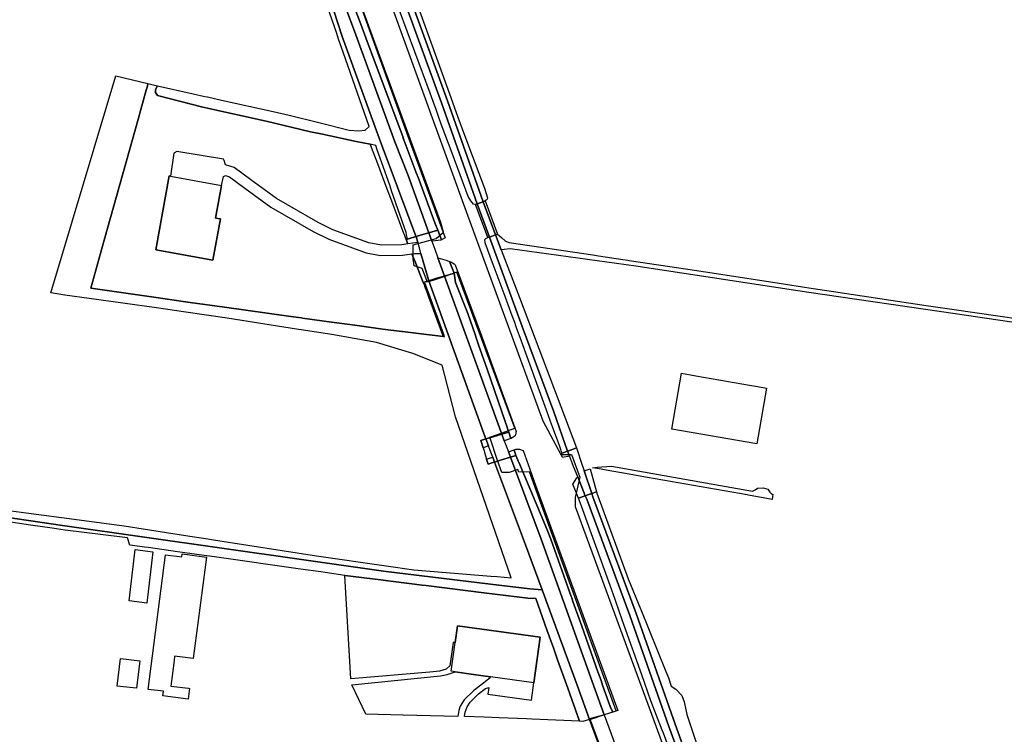
# Model space of a CAD drawing. Extents: x 1719668 to 1732973, y 5024848 to 5037745.
# Drawn here: x 1726327 to 1726569, y 5027535 to 5027710 of the extents above; entities that cross this region are included whole.
import ezdxf

# ---------------------------------------------------------------- set-up
doc = ezdxf.new("R2010")
doc.units = 0
doc.header["$MEASUREMENT"] = 0
for name, color, linetype in [('AB_CDA', 136, 'CONTINUOUS'), ('AR_VRD', 106, 'CONTINUOUS'), ('EDIFC', 246, 'CONTINUOUS'), ('SCARPT', 116, 'CONTINUOUS'), ('VIAB', 252, 'CONTINUOUS')]:
    doc.layers.add(name, color=color, linetype=linetype)

msp = doc.modelspace()

# ---------------------------------------------------------------- linework, layer by layer
at = {"layer": 'AB_CDA', "linetype": 'Continuous'}
for points in [[(1726427.74, 5027658.22), (1726425.91, 5027657.67), (1726424.64, 5027657.29), (1726424.57, 5027657.35), (1726415.55, 5027681.42), (1726406.44, 5027706.4), (1726401.29, 5027722.34), (1726400.83, 5027723.38), (1726401.02, 5027723.43), (1726401.96, 5027723.67), (1726403.37, 5027724.03), (1726409.47, 5027707.7), (1726417.49, 5027685.7), (1726419.39, 5027680.5), (1726422.68, 5027672.24)], [(1726444.12, 5027657.69), (1726443.28, 5027657.39), (1726442.62, 5027657.15), (1726439.57, 5027665.31), (1726440.57, 5027665.67), (1726441.02, 5027665.83)], [(1726427.74, 5027658.22), (1726428.48, 5027656.19), (1726429.19, 5027654.23), (1726429.97, 5027652.07), (1726431.58, 5027647.59), (1726429.73, 5027647.04), (1726427.69, 5027646.43), (1726425.79, 5027653.1), (1726425.4, 5027654.48), (1726425.02, 5027655.8), (1726424.6, 5027657.28), (1726424.57, 5027657.35), (1726424.64, 5027657.29), (1726425.91, 5027657.67)], [(1726445.51, 5027654.02), (1726449.94, 5027642.34), (1726463.95, 5027605.43), (1726462.74, 5027604.97), (1726461.77, 5027604.6), (1726458.36, 5027614.25), (1726450.6, 5027635.18), (1726442.62, 5027657.15), (1726443.28, 5027657.39), (1726444.12, 5027657.69)], [(1726445.64, 5027608.8), (1726443.53, 5027608.17), (1726441.74, 5027607.64), (1726441.23, 5027608.99), (1726427.69, 5027646.43), (1726429.73, 5027647.04), (1726431.58, 5027647.59), (1726445.04, 5027610.39)], [(1726445.58, 5027602.49), (1726443.86, 5027601.95), (1726443.4, 5027603.18), (1726442.8, 5027604.79), (1726442.38, 5027605.91), (1726441.74, 5027607.64), (1726443.53, 5027608.17), (1726445.64, 5027608.8), (1726446.24, 5027607.19), (1726446.69, 5027605.97), (1726447.24, 5027604.5), (1726447.74, 5027603.15)], [(1726466.97, 5027593.97), (1726466.12, 5027593.67), (1726464.27, 5027598.32), (1726463.26, 5027600.84), (1726462.22, 5027603.45), (1726461.77, 5027604.6), (1726462.74, 5027604.97), (1726463.95, 5027605.43), (1726464.27, 5027604.46), (1726465.05, 5027602.13), (1726465.83, 5027599.78), (1726467.69, 5027594.23)], [(1726470.79, 5027539.92), (1726469.62, 5027539.56), (1726468.75, 5027539.28), (1726467.17, 5027538.79), (1726464.12, 5027547.23), (1726455.51, 5027570.58), (1726451.45, 5027581.6), (1726443.86, 5027601.95), (1726445.58, 5027602.49), (1726447.74, 5027603.15), (1726455.26, 5027582.99), (1726467.84, 5027548.07)], [(1726474.16, 5027530.6), (1726473.95, 5027530.53), (1726472.64, 5027530.14), (1726471.83, 5027529.89), (1726471.54, 5027529.8), (1726470.53, 5027529.5), (1726468.85, 5027534.14), (1726467.17, 5027538.79), (1726468.75, 5027539.28), (1726469.62, 5027539.56), (1726470.79, 5027539.92), (1726472.48, 5027535.26)]]:
    msp.add_lwpolyline(points, close=True, dxfattribs=at)
for points in [[(1726421.59, 5027720.08), (1726432.32, 5027690.63), (1726441.02, 5027665.83), (1726440.57, 5027665.67), (1726439.57, 5027665.31), (1726430.86, 5027690.11), (1726420.14, 5027719.56)], [(1726492.48, 5027521.01), (1726486.64, 5027537.07), (1726477.08, 5027564.27), (1726466.5, 5027592.88), (1726466.12, 5027593.67), (1726466.97, 5027593.97), (1726467.69, 5027594.23), (1726467.98, 5027593.43), (1726478.58, 5027564.81), (1726488.14, 5027537.6), (1726493.97, 5027521.56)]]:
    msp.add_lwpolyline(points, dxfattribs=at)
at = {"layer": 'AR_VRD', "linetype": 'Continuous'}
for points in [[(1726429.91, 5027658.88), (1726427.74, 5027658.22), (1726422.68, 5027672.24), (1726419.39, 5027680.5), (1726417.49, 5027685.7), (1726409.47, 5027707.7), (1726403.37, 5027724.03), (1726404.44, 5027724.3), (1726405.13, 5027723.63), (1726408.44, 5027716.31), (1726411.01, 5027709.42), (1726412.62, 5027705.11), (1726419.61, 5027686.4), (1726421.17, 5027682.23), (1726421.33, 5027681.8), (1726421.47, 5027681.42), (1726421.63, 5027680.99), (1726422.59, 5027678.43), (1726424.55, 5027673.19), (1726425.24, 5027671.34), (1726429.23, 5027660.69)], [(1726413.61, 5027679.18), (1726415.1, 5027675.21), (1726417.44, 5027669.02), (1726418.07, 5027667.33), (1726421.53, 5027658.15), (1726421.58, 5027658.03), (1726421.82, 5027657.4), (1726421.91, 5027657.15), (1726422.14, 5027656.54), (1726422.58, 5027655.48), (1726421.08, 5027655.26), (1726416.08, 5027655.19), (1726413.02, 5027655.76), (1726404.19, 5027658.96), (1726400.54, 5027660.73), (1726390.37, 5027666.65), (1726384.04, 5027671.21), (1726379.99, 5027674.2), (1726377.81, 5027674.92), (1726377.47, 5027675.95), (1726377.31, 5027676.3), (1726365.9, 5027678.17), (1726365.12, 5027677.75), (1726364.32, 5027672.1), (1726364.03, 5027672.15), (1726360.76, 5027654), (1726374.76, 5027651.47), (1726376.59, 5027661.62), (1726375.42, 5027661.83), (1726376.87, 5027669.84), (1726377.33, 5027672.06), (1726377.83, 5027672.23), (1726378.8, 5027671.91), (1726382.54, 5027669.15), (1726388.98, 5027664.51), (1726399.35, 5027658.49), (1726403.2, 5027656.61), (1726412.35, 5027653.3), (1726415.87, 5027652.64), (1726421.29, 5027652.72), (1726423.54, 5027653.05), (1726424.27, 5027651.24), (1726424.27, 5027651.36), (1726426.37, 5027646.03), (1726426.65, 5027645.27), (1726426.69, 5027645.14), (1726427.2, 5027643.76), (1726427.65, 5027642.53), (1726431.09, 5027633.18), (1726431.25, 5027632.73), (1726429.31, 5027632.97), (1726427.19, 5027633.23), (1726421.23, 5027633.97), (1726421.09, 5027633.99), (1726416.48, 5027634.56), (1726409.59, 5027635.51), (1726405.15, 5027636.13), (1726403.84, 5027636.31), (1726396.75, 5027637.29), (1726396.49, 5027637.33), (1726393.88, 5027637.69), (1726377.6, 5027639.95), (1726369.13, 5027641.13), (1726367.45, 5027641.36), (1726360.86, 5027642.31), (1726344.76, 5027644.63), (1726348.06, 5027656.39), (1726356.47, 5027686.32), (1726357.08, 5027688.49), (1726358.39, 5027693.18), (1726358.67, 5027694.17), (1726358.78, 5027694.81), (1726361.18, 5027694.23), (1726360.68, 5027693.37), (1726360.67, 5027692.89), (1726360.66, 5027692.61), (1726361.16, 5027691.87), (1726372.26, 5027689.02), (1726387.78, 5027685.59), (1726389.54, 5027685.2), (1726398.71, 5027682.99), (1726401.6, 5027682.39), (1726409.92, 5027680.65), (1726413.31, 5027679.98)], [(1726442.62, 5027657.15), (1726442.24, 5027657.02), (1726439.17, 5027665.16), (1726439.57, 5027665.31)], [(1726444.56, 5027657.84), (1726444.12, 5027657.69), (1726441.02, 5027665.83), (1726441.59, 5027666.04)], [(1726430.81, 5027656.5), (1726430.77, 5027656.48), (1726430.67, 5027656.43), (1726429.25, 5027656.27), (1726428.48, 5027656.19), (1726427.74, 5027658.22), (1726429.91, 5027658.88)], [(1726423.83, 5027655.67), (1726422.58, 5027655.48), (1726422.14, 5027656.54), (1726422.46, 5027656.64), (1726422.97, 5027656.79), (1726424.56, 5027657.27), (1726424.6, 5027657.28), (1726425.02, 5027655.8)], [(1726461.77, 5027604.6), (1726460.45, 5027604.1), (1726460.22, 5027604.72), (1726460.12, 5027605), (1726459.84, 5027605.78), (1726458.33, 5027609.92), (1726457.62, 5027611.89), (1726457.01, 5027613.55), (1726456.93, 5027613.78), (1726450.12, 5027632.51), (1726449.6, 5027633.96), (1726449.25, 5027634.91), (1726449.08, 5027635.39), (1726448.79, 5027636.18), (1726448.17, 5027637.87), (1726446.87, 5027641.4), (1726446.2, 5027643.22), (1726443.53, 5027650.45), (1726442.9, 5027652.17), (1726442.72, 5027652.65), (1726442.57, 5027653.07), (1726441.59, 5027655.71), (1726441.48, 5027656.53), (1726441.75, 5027656.84), (1726442.24, 5027657.02), (1726442.62, 5027657.15), (1726450.6, 5027635.18), (1726458.36, 5027614.25)], [(1726425.79, 5027653.1), (1726427.69, 5027646.43), (1726426.67, 5027646.12), (1726426.37, 5027646.03), (1726424.27, 5027651.36), (1726424.27, 5027651.24), (1726423.54, 5027653.05), (1726423.65, 5027653.07), (1726424.21, 5027653.15)], [(1726433.93, 5027648.3), (1726431.58, 5027647.59), (1726429.97, 5027652.07), (1726432.2, 5027651.42), (1726432.83, 5027651.18)], [(1726433.97, 5027650.58), (1726434.18, 5027650.36), (1726440.54, 5027633.16), (1726449.17, 5027609.42), (1726449.11, 5027609.21), (1726449.07, 5027609.07), (1726448.88, 5027608.42), (1726447.89, 5027607.74), (1726447.86, 5027607.73), (1726447.38, 5027609.31), (1726447.15, 5027609.98), (1726446.96, 5027610.5), (1726446.47, 5027611.93), (1726442.02, 5027624.73), (1726439.93, 5027630.75), (1726439.27, 5027632.64), (1726439.07, 5027633.23), (1726437.26, 5027638.43), (1726434.24, 5027646), (1726433.93, 5027648.3), (1726432.83, 5027651.18), (1726433.25, 5027651.03), (1726433.53, 5027650.85)], [(1726447.38, 5027609.31), (1726445.64, 5027608.8), (1726445.04, 5027610.39), (1726431.58, 5027647.59), (1726433.93, 5027648.3), (1726434.24, 5027646), (1726437.26, 5027638.43), (1726439.07, 5027633.23), (1726439.27, 5027632.64), (1726439.93, 5027630.75), (1726442.02, 5027624.73), (1726446.47, 5027611.93), (1726446.96, 5027610.5), (1726447.15, 5027609.98)], [(1726447.86, 5027607.73), (1726446.24, 5027607.19), (1726445.64, 5027608.8), (1726447.38, 5027609.31)], [(1726441.31, 5027605.55), (1726441.04, 5027605.46), (1726440.48, 5027607.26), (1726441.74, 5027607.64), (1726442.38, 5027605.91)], [(1726449.11, 5027603.57), (1726447.74, 5027603.15), (1726447.24, 5027604.5), (1726448.68, 5027604.99)], [(1726450.85, 5027604.8), (1726452.93, 5027599.06), (1726453.61, 5027597.17), (1726463.93, 5027568.69), (1726474.08, 5027540.96), (1726472.85, 5027540.56), (1726472.26, 5027541.96), (1726470.38, 5027547.24), (1726469.99, 5027548.36), (1726469.23, 5027550.5), (1726465.26, 5027561.66), (1726463.09, 5027567.77), (1726462.78, 5027568.66), (1726462.67, 5027568.97), (1726457.69, 5027582.99), (1726456.73, 5027585.28), (1726449.79, 5027601.95), (1726449.76, 5027602.03), (1726449.68, 5027602.2), (1726449.59, 5027602.44), (1726449.11, 5027603.57), (1726448.68, 5027604.99), (1726449.05, 5027605.12), (1726449.9, 5027605.12), (1726449.98, 5027605.1)], [(1726462.22, 5027603.45), (1726461.86, 5027603.3), (1726460.92, 5027603.14), (1726460.49, 5027603.06), (1726460.13, 5027603.98), (1726460.45, 5027604.1), (1726461.77, 5027604.6)], [(1726443.86, 5027601.95), (1726443.16, 5027601.74), (1726442.27, 5027601.46), (1726441.9, 5027602.66), (1726442.59, 5027602.9), (1726443.4, 5027603.18)], [(1726472.85, 5027540.56), (1726470.79, 5027539.92), (1726467.84, 5027548.07), (1726455.26, 5027582.99), (1726447.74, 5027603.15), (1726449.11, 5027603.57), (1726449.59, 5027602.44), (1726449.68, 5027602.2), (1726449.76, 5027602.03), (1726449.79, 5027601.95), (1726456.73, 5027585.28), (1726457.69, 5027582.99), (1726462.67, 5027568.97), (1726462.78, 5027568.66), (1726463.09, 5027567.77), (1726465.26, 5027561.66), (1726469.23, 5027550.5), (1726469.99, 5027548.36), (1726470.38, 5027547.24), (1726472.26, 5027541.96)], [(1726468.86, 5027594.65), (1726467.69, 5027594.23), (1726465.83, 5027599.78), (1726467.3, 5027600.31)], [(1726512.15, 5027594.11), (1726511.99, 5027592.79), (1726506.18, 5027593.81), (1726505.81, 5027593.87), (1726481.37, 5027598.17), (1726475.48, 5027599.21), (1726472.12, 5027599.8), (1726469.09, 5027600.33), (1726469.02, 5027600.34), (1726467.91, 5027600.54), (1726469.03, 5027600.68), (1726472.55, 5027600.92), (1726507.14, 5027594.81), (1726507.8, 5027595.17), (1726508.4, 5027595.52), (1726509.74, 5027595.59), (1726510.9, 5027595.3), (1726511.36, 5027594.54), (1726511.92, 5027594.07)], [(1726466.12, 5027593.67), (1726464.45, 5027593.06), (1726463.07, 5027596.56), (1726464.02, 5027598.07), (1726464.27, 5027598.32)], [(1726453.99, 5027568.45), (1726456.7, 5027560.82), (1726458.37, 5027556.13), (1726459.33, 5027553.41), (1726461.48, 5027547.37), (1726461.81, 5027546.47), (1726464.68, 5027538.4), (1726453.12, 5027538.87), (1726451.73, 5027538.93), (1726445, 5027539.2), (1726441.3, 5027539.35), (1726436.52, 5027539.55), (1726436.66, 5027540.58), (1726437.11, 5027541.87), (1726437.85, 5027543.06), (1726439.88, 5027545.07), (1726441.63, 5027546.35), (1726442.47, 5027546.66), (1726442.24, 5027544.98), (1726452.88, 5027543.51), (1726453.47, 5027547.8), (1726455.02, 5027558.98), (1726434.78, 5027561.78), (1726434.21, 5027557.65), (1726433.72, 5027557.66), (1726432.91, 5027551.91), (1726431.99, 5027551.17), (1726430.32, 5027550.61), (1726428.01, 5027550.4), (1726408.59, 5027548.78), (1726407.15, 5027574.15), (1726415.98, 5027573.04), (1726417.69, 5027572.83), (1726419.05, 5027572.66), (1726426.07, 5027571.78), (1726427.06, 5027571.66), (1726441.2, 5027569.88), (1726452.02, 5027568.53)], [(1726438.65, 5027549.85), (1726442.83, 5027549.27), (1726442.8, 5027549.03), (1726440.8, 5027547.45), (1726438.8, 5027545.93), (1726436.37, 5027543.59), (1726435.45, 5027542.06), (1726435.11, 5027540.95), (1726434.88, 5027539.54), (1726421.42, 5027539.86), (1726412.27, 5027540.07), (1726408.8, 5027547.32), (1726430.6, 5027549.49), (1726432.22, 5027549.79), (1726434.15, 5027550.47)]]:
    msp.add_lwpolyline(points, close=True, dxfattribs=at)
for points in [[(1726407.3, 5027724.21), (1726422.54, 5027681.88), (1726431.74, 5027656.98), (1726430.81, 5027656.5), (1726429.91, 5027658.88), (1726429.23, 5027660.69), (1726425.24, 5027671.34), (1726424.55, 5027673.19), (1726422.59, 5027678.43), (1726421.63, 5027680.99), (1726421.47, 5027681.42), (1726421.33, 5027681.8), (1726421.17, 5027682.23), (1726419.61, 5027686.4), (1726412.62, 5027705.11), (1726411.01, 5027709.42), (1726408.44, 5027716.31)], [(1726401.29, 5027722.34), (1726406.44, 5027706.4), (1726415.55, 5027681.42), (1726424.57, 5027657.35), (1726424.6, 5027657.28), (1726424.56, 5027657.27), (1726422.97, 5027656.79), (1726422.46, 5027656.64), (1726422.24, 5027657.77), (1726422.23, 5027657.82), (1726422.13, 5027658.32), (1726418.59, 5027668.5), (1726418.2, 5027669.61), (1726416.91, 5027673.32), (1726415.07, 5027678.59), (1726414.72, 5027679.59), (1726413.31, 5027679.98), (1726409.92, 5027680.65), (1726401.6, 5027682.39), (1726398.71, 5027682.99), (1726389.54, 5027685.2), (1726387.78, 5027685.59), (1726372.26, 5027689.02), (1726361.16, 5027691.87), (1726360.66, 5027692.61), (1726360.67, 5027692.89), (1726360.68, 5027693.37), (1726361.18, 5027694.23), (1726369.93, 5027692.3), (1726372.77, 5027691.68), (1726373.38, 5027691.54), (1726376.86, 5027690.77), (1726389.54, 5027687.98), (1726393.49, 5027687.11), (1726400.74, 5027685.28), (1726408.2, 5027683.41), (1726410.54, 5027683.22), (1726412.11, 5027683.41), (1726413.1, 5027684.26), (1726406.74, 5027702.51), (1726405.6, 5027705.76), (1726405.13, 5027707.12), (1726399.81, 5027722.38)], [(1726422.6, 5027720.68), (1726433.1, 5027691.39), (1726434.83, 5027686.57), (1726436.95, 5027680.84), (1726441.37, 5027669.16), (1726442.11, 5027666.76), (1726442.07, 5027666.42), (1726441.81, 5027666.22), (1726441.59, 5027666.04), (1726441.02, 5027665.83), (1726432.32, 5027690.63), (1726421.59, 5027720.08)], [(1726420.14, 5027719.56), (1726430.86, 5027690.11), (1726439.57, 5027665.31), (1726439.17, 5027665.16), (1726438.71, 5027665.26), (1726438.07, 5027666.05), (1726437.4, 5027667.1), (1726433.48, 5027677.73), (1726430.79, 5027684.9), (1726430.02, 5027687.01), (1726429.41, 5027688.67), (1726429.09, 5027689.53), (1726428.02, 5027692.45), (1726418.68, 5027717.94)], [(1726321.5, 5027590.48), (1726328.93, 5027589.52), (1726337.57, 5027588.36), (1726352.96, 5027586.28), (1726368.05, 5027583.94), (1726373.54, 5027583.09), (1726374.87, 5027582.88), (1726400.14, 5027578.95), (1726417.24, 5027576.48), (1726424.06, 5027575.49), (1726442.95, 5027573.97), (1726444.52, 5027573.84), (1726447.9, 5027573.57), (1726434.26, 5027613.05), (1726431.04, 5027625.7), (1726423.81, 5027628.58), (1726414.87, 5027631.27), (1726403.94, 5027633.23), (1726396.41, 5027634.4), (1726395.72, 5027634.51), (1726378.28, 5027637.23), (1726368.11, 5027638.75), (1726360.88, 5027639.83), (1726344.4, 5027642.1), (1726338.41, 5027642.93), (1726334.99, 5027643.47), (1726350.93, 5027696.72), (1726358.78, 5027694.81), (1726358.67, 5027694.17), (1726358.39, 5027693.18), (1726357.08, 5027688.49), (1726356.47, 5027686.32), (1726348.06, 5027656.39), (1726344.76, 5027644.63), (1726360.86, 5027642.31), (1726367.45, 5027641.36), (1726369.13, 5027641.13), (1726377.6, 5027639.95), (1726393.88, 5027637.69), (1726396.49, 5027637.33), (1726396.75, 5027637.29), (1726403.84, 5027636.31), (1726405.15, 5027636.13), (1726409.59, 5027635.51), (1726416.48, 5027634.56), (1726421.09, 5027633.99), (1726421.23, 5027633.97), (1726427.19, 5027633.23), (1726429.31, 5027632.97), (1726431.25, 5027632.73), (1726431.6, 5027632.69), (1726431.43, 5027633.22), (1726427.69, 5027643.34), (1726427.41, 5027644.11), (1726426.89, 5027645.53), (1726426.37, 5027646.03), (1726426.67, 5027646.12), (1726427.69, 5027646.43), (1726441.23, 5027608.99), (1726441.74, 5027607.64), (1726440.48, 5027607.26), (1726441.04, 5027605.46), (1726441.27, 5027604.69), (1726441.38, 5027604.36), (1726441.9, 5027602.66), (1726442.27, 5027601.46), (1726443.16, 5027601.74), (1726443.86, 5027601.95), (1726451.45, 5027581.6), (1726455.51, 5027570.58), (1726452.49, 5027570.83), (1726442.89, 5027572.01), (1726416.62, 5027575.14), (1726337.83, 5027586.35), (1726313.32, 5027589.98)], [(1726602.45, 5027631.64), (1726556.88, 5027638.32), (1726520.93, 5027643.52), (1726478.56, 5027650.03), (1726447.71, 5027654.27), (1726445.51, 5027654.02), (1726444.12, 5027657.69), (1726444.56, 5027657.84), (1726445.56, 5027657.06), (1726446.55, 5027656.15), (1726447.45, 5027655.86), (1726468, 5027652.77), (1726469.37, 5027652.57), (1726475.37, 5027651.67), (1726476.59, 5027651.48), (1726476.87, 5027651.44), (1726491.31, 5027649.27), (1726497.27, 5027648.37), (1726513.73, 5027645.88), (1726520.98, 5027644.74), (1726527.02, 5027643.8), (1726549.8, 5027640.38), (1726556.66, 5027639.38), (1726583.69, 5027635.43)], [(1726493.97, 5027521.56), (1726488.14, 5027537.6), (1726478.58, 5027564.81), (1726467.98, 5027593.43), (1726467.69, 5027594.23), (1726468.86, 5027594.65), (1726469.07, 5027594.06), (1726469.22, 5027593.65), (1726476.63, 5027573.31), (1726479.64, 5027565.92), (1726479.71, 5027565.76), (1726485.91, 5027550.54), (1726486.35, 5027549.42), (1726486.5, 5027548.99), (1726487.22, 5027546.99), (1726488.34, 5027546.25), (1726489.8, 5027544.63), (1726490.39, 5027543.09), (1726491.04, 5027540), (1726496.37, 5027524.02)], [(1726487.87, 5027528.59), (1726485.27, 5027535.42), (1726485, 5027536.14), (1726482.23, 5027543.4), (1726479.98, 5027549.73), (1726475.69, 5027561.83), (1726474.52, 5027565.13), (1726473.43, 5027568.2), (1726472.19, 5027571.7), (1726465.15, 5027591.13), (1726464.45, 5027593.06), (1726466.12, 5027593.67), (1726466.5, 5027592.88), (1726477.08, 5027564.27), (1726486.64, 5027537.07), (1726492.48, 5027521.01)], [(1726313.32, 5027589.98), (1726337.83, 5027586.35), (1726416.62, 5027575.14), (1726442.89, 5027572.01), (1726452.49, 5027570.83), (1726455.51, 5027570.58), (1726464.12, 5027547.23), (1726467.17, 5027538.79), (1726465.53, 5027538.28), (1726464.68, 5027538.4), (1726461.81, 5027546.47), (1726461.48, 5027547.37), (1726459.33, 5027553.41), (1726458.37, 5027556.13), (1726456.7, 5027560.82), (1726453.99, 5027568.45), (1726452.02, 5027568.53), (1726441.2, 5027569.88), (1726427.06, 5027571.66), (1726426.07, 5027571.78), (1726419.05, 5027572.66), (1726417.69, 5027572.83), (1726415.98, 5027573.04), (1726407.15, 5027574.15), (1726401.26, 5027574.98), (1726396.23, 5027575.69), (1726375.17, 5027578.66), (1726373.27, 5027578.93), (1726373.18, 5027578.94), (1726367.25, 5027579.78), (1726366.08, 5027579.94), (1726358.91, 5027580.95), (1726357.96, 5027581.08), (1726354.98, 5027581.51), (1726354.36, 5027581.59), (1726353.82, 5027583.35), (1726352.48, 5027583.51), (1726338.52, 5027585.24), (1726335.33, 5027585.71), (1726330.02, 5027586.49), (1726316.98, 5027588.39)]]:
    msp.add_lwpolyline(points, dxfattribs=at)
at = {"layer": 'EDIFC', "linetype": 'Continuous'}
for points in [[(1726364.32, 5027672.1), (1726376.87, 5027669.84), (1726375.42, 5027661.83), (1726376.59, 5027661.62), (1726374.76, 5027651.47), (1726360.76, 5027654), (1726364.03, 5027672.15)], [(1726510.62, 5027620.11), (1726508.24, 5027606.43), (1726487.37, 5027610.05), (1726489.75, 5027623.73), (1726493.22, 5027623.13), (1726504.5, 5027621.17), (1726509.74, 5027620.26)], [(1726360.02, 5027579.96), (1726358.56, 5027567.35), (1726354.17, 5027567.86), (1726355.63, 5027580.47)], [(1726367.18, 5027579.41), (1726373.15, 5027578.63), (1726369.92, 5027553.75), (1726365.36, 5027554.35), (1726365.23, 5027553.29), (1726364.41, 5027547), (1726368.72, 5027546.44), (1726368.98, 5027546.4), (1726368.64, 5027543.8), (1726362.45, 5027544.61), (1726362.59, 5027545.7), (1726358.83, 5027546.12), (1726363.12, 5027579.19), (1726367.08, 5027578.68)], [(1726455.02, 5027558.98), (1726453.47, 5027547.8), (1726442.83, 5027549.27), (1726438.65, 5027549.85), (1726434.15, 5027550.47), (1726433.23, 5027550.6), (1726434.21, 5027557.65), (1726434.78, 5027561.78)], [(1726356.78, 5027553.15), (1726355.97, 5027546.44), (1726351.23, 5027546.97), (1726352.04, 5027553.72)]]:
    msp.add_lwpolyline(points, close=True, dxfattribs=at)
at = {"layer": 'SCARPT', "linetype": 'Continuous'}
for points in [[(1726429.91, 5027658.88), (1726427.74, 5027658.22), (1726422.68, 5027672.24), (1726419.39, 5027680.5), (1726417.49, 5027685.7), (1726409.47, 5027707.7), (1726403.37, 5027724.03), (1726404.44, 5027724.3), (1726405.13, 5027723.63), (1726408.44, 5027716.31), (1726411.01, 5027709.42), (1726412.62, 5027705.11), (1726419.61, 5027686.4), (1726421.17, 5027682.23), (1726421.33, 5027681.8), (1726421.47, 5027681.42), (1726421.63, 5027680.99), (1726422.59, 5027678.43), (1726424.55, 5027673.19), (1726425.24, 5027671.34), (1726429.23, 5027660.69)], [(1726461.77, 5027604.6), (1726460.45, 5027604.1), (1726460.22, 5027604.72), (1726460.12, 5027605), (1726459.84, 5027605.78), (1726458.33, 5027609.92), (1726457.62, 5027611.89), (1726457.01, 5027613.55), (1726456.93, 5027613.78), (1726450.12, 5027632.51), (1726449.6, 5027633.96), (1726449.25, 5027634.91), (1726449.08, 5027635.39), (1726448.79, 5027636.18), (1726448.17, 5027637.87), (1726446.87, 5027641.4), (1726446.2, 5027643.22), (1726443.53, 5027650.45), (1726442.9, 5027652.17), (1726442.72, 5027652.65), (1726442.57, 5027653.07), (1726441.59, 5027655.71), (1726441.48, 5027656.53), (1726441.75, 5027656.84), (1726442.24, 5027657.02), (1726442.62, 5027657.15), (1726450.6, 5027635.18), (1726458.36, 5027614.25)], [(1726433.97, 5027650.58), (1726434.18, 5027650.36), (1726440.54, 5027633.16), (1726449.17, 5027609.42), (1726449.11, 5027609.21), (1726449.07, 5027609.07), (1726448.88, 5027608.42), (1726447.89, 5027607.74), (1726447.86, 5027607.73), (1726447.38, 5027609.31), (1726447.15, 5027609.98), (1726446.96, 5027610.5), (1726446.47, 5027611.93), (1726442.02, 5027624.73), (1726439.93, 5027630.75), (1726439.27, 5027632.64), (1726439.07, 5027633.23), (1726437.26, 5027638.43), (1726434.24, 5027646), (1726433.93, 5027648.3), (1726432.83, 5027651.18), (1726433.25, 5027651.03), (1726433.53, 5027650.85)], [(1726447.38, 5027609.31), (1726445.64, 5027608.8), (1726445.04, 5027610.39), (1726431.58, 5027647.59), (1726433.93, 5027648.3), (1726434.24, 5027646), (1726437.26, 5027638.43), (1726439.07, 5027633.23), (1726439.27, 5027632.64), (1726439.93, 5027630.75), (1726442.02, 5027624.73), (1726446.47, 5027611.93), (1726446.96, 5027610.5), (1726447.15, 5027609.98)], [(1726450.85, 5027604.8), (1726452.93, 5027599.06), (1726453.61, 5027597.17), (1726463.93, 5027568.69), (1726474.08, 5027540.96), (1726472.85, 5027540.56), (1726472.26, 5027541.96), (1726470.38, 5027547.24), (1726469.99, 5027548.36), (1726469.23, 5027550.5), (1726465.26, 5027561.66), (1726463.09, 5027567.77), (1726462.78, 5027568.66), (1726462.67, 5027568.97), (1726457.69, 5027582.99), (1726456.73, 5027585.28), (1726449.79, 5027601.95), (1726449.76, 5027602.03), (1726449.68, 5027602.2), (1726449.59, 5027602.44), (1726449.11, 5027603.57), (1726448.68, 5027604.99), (1726449.05, 5027605.12), (1726449.9, 5027605.12), (1726449.98, 5027605.1)], [(1726472.85, 5027540.56), (1726470.79, 5027539.92), (1726467.84, 5027548.07), (1726455.26, 5027582.99), (1726447.74, 5027603.15), (1726449.11, 5027603.57), (1726449.59, 5027602.44), (1726449.68, 5027602.2), (1726449.76, 5027602.03), (1726449.79, 5027601.95), (1726456.73, 5027585.28), (1726457.69, 5027582.99), (1726462.67, 5027568.97), (1726462.78, 5027568.66), (1726463.09, 5027567.77), (1726465.26, 5027561.66), (1726469.23, 5027550.5), (1726469.99, 5027548.36), (1726470.38, 5027547.24), (1726472.26, 5027541.96)]]:
    msp.add_lwpolyline(points, close=True, dxfattribs=at)
for points in [[(1726401.29, 5027722.34), (1726406.44, 5027706.4), (1726415.55, 5027681.42), (1726424.57, 5027657.35), (1726424.64, 5027657.29), (1726424.6, 5027657.28), (1726424.56, 5027657.27), (1726422.97, 5027656.79), (1726422.46, 5027656.64), (1726422.24, 5027657.77), (1726422.23, 5027657.82), (1726422.13, 5027658.32), (1726418.59, 5027668.5), (1726418.2, 5027669.61), (1726416.91, 5027673.32), (1726415.07, 5027678.59), (1726414.72, 5027679.59), (1726413.31, 5027679.98), (1726409.92, 5027680.65), (1726401.6, 5027682.39), (1726398.71, 5027682.99), (1726389.54, 5027685.2), (1726387.78, 5027685.59), (1726372.26, 5027689.02), (1726361.16, 5027691.87), (1726360.66, 5027692.61), (1726360.67, 5027692.89), (1726360.68, 5027693.37), (1726361.18, 5027694.23), (1726369.93, 5027692.3), (1726372.77, 5027691.68), (1726373.38, 5027691.54), (1726376.86, 5027690.77), (1726389.54, 5027687.98), (1726393.49, 5027687.11), (1726400.74, 5027685.28), (1726408.2, 5027683.41), (1726410.54, 5027683.22), (1726412.11, 5027683.41), (1726413.1, 5027684.26), (1726406.74, 5027702.51), (1726405.6, 5027705.76), (1726405.13, 5027707.12), (1726399.81, 5027722.38)], [(1726422.6, 5027720.68), (1726433.1, 5027691.39), (1726434.83, 5027686.57), (1726436.95, 5027680.84), (1726441.37, 5027669.16), (1726442.11, 5027666.76), (1726442.07, 5027666.42), (1726441.81, 5027666.22), (1726441.59, 5027666.04), (1726441.02, 5027665.83), (1726432.32, 5027690.63), (1726421.59, 5027720.08)], [(1726420.14, 5027719.56), (1726430.86, 5027690.11), (1726439.57, 5027665.31), (1726439.17, 5027665.16), (1726438.71, 5027665.26), (1726438.07, 5027666.05), (1726437.4, 5027667.1), (1726433.48, 5027677.73), (1726430.79, 5027684.9), (1726430.02, 5027687.01), (1726429.41, 5027688.67), (1726429.09, 5027689.53), (1726428.02, 5027692.45), (1726418.68, 5027717.94)], [(1726321.5, 5027590.48), (1726328.93, 5027589.52), (1726337.57, 5027588.36), (1726352.96, 5027586.28), (1726368.05, 5027583.94), (1726373.54, 5027583.09), (1726374.87, 5027582.88), (1726400.14, 5027578.95), (1726417.24, 5027576.48), (1726424.06, 5027575.49), (1726442.95, 5027573.97), (1726444.52, 5027573.84), (1726447.9, 5027573.57), (1726434.26, 5027613.05), (1726431.04, 5027625.7), (1726423.81, 5027628.58), (1726414.87, 5027631.27), (1726403.94, 5027633.23), (1726396.41, 5027634.4), (1726395.72, 5027634.51), (1726378.28, 5027637.23), (1726368.11, 5027638.75), (1726360.88, 5027639.83), (1726344.4, 5027642.1), (1726338.41, 5027642.93), (1726334.99, 5027643.47), (1726350.93, 5027696.72), (1726358.78, 5027694.81), (1726358.67, 5027694.17), (1726358.39, 5027693.18), (1726357.08, 5027688.49), (1726356.47, 5027686.32), (1726348.06, 5027656.39), (1726344.76, 5027644.63), (1726360.86, 5027642.31), (1726367.45, 5027641.36), (1726369.13, 5027641.13), (1726377.6, 5027639.95), (1726393.88, 5027637.69), (1726396.49, 5027637.33), (1726396.75, 5027637.29), (1726403.84, 5027636.31), (1726405.15, 5027636.13), (1726409.59, 5027635.51), (1726416.48, 5027634.56), (1726421.09, 5027633.99), (1726421.23, 5027633.97), (1726427.19, 5027633.23), (1726429.31, 5027632.97), (1726431.25, 5027632.73), (1726431.6, 5027632.69), (1726431.43, 5027633.22), (1726427.69, 5027643.34), (1726427.41, 5027644.11), (1726426.89, 5027645.53), (1726426.37, 5027646.03), (1726426.67, 5027646.12), (1726427.69, 5027646.43), (1726441.23, 5027608.99), (1726441.74, 5027607.64), (1726440.48, 5027607.26), (1726441.04, 5027605.46), (1726441.27, 5027604.69), (1726441.38, 5027604.36), (1726441.9, 5027602.66), (1726442.27, 5027601.46), (1726443.16, 5027601.74), (1726443.86, 5027601.95), (1726451.45, 5027581.6), (1726455.51, 5027570.58), (1726452.49, 5027570.83), (1726442.89, 5027572.01), (1726416.62, 5027575.14), (1726337.83, 5027586.35), (1726313.32, 5027589.98)], [(1726602.45, 5027631.64), (1726556.88, 5027638.32), (1726520.93, 5027643.52), (1726478.56, 5027650.03), (1726447.71, 5027654.27), (1726445.51, 5027654.02), (1726444.12, 5027657.69), (1726444.56, 5027657.84), (1726445.56, 5027657.06), (1726446.55, 5027656.15), (1726447.45, 5027655.86), (1726468, 5027652.77), (1726469.37, 5027652.57), (1726475.37, 5027651.67), (1726476.59, 5027651.48), (1726476.87, 5027651.44), (1726491.31, 5027649.27), (1726497.27, 5027648.37), (1726513.73, 5027645.88), (1726520.98, 5027644.74), (1726527.02, 5027643.8), (1726549.8, 5027640.38), (1726556.66, 5027639.38), (1726583.69, 5027635.43)], [(1726493.97, 5027521.56), (1726488.14, 5027537.6), (1726478.58, 5027564.81), (1726467.98, 5027593.43), (1726467.69, 5027594.23), (1726468.86, 5027594.65), (1726469.07, 5027594.06), (1726469.22, 5027593.65), (1726476.63, 5027573.31), (1726479.64, 5027565.92), (1726479.71, 5027565.76), (1726485.91, 5027550.54), (1726486.35, 5027549.42), (1726486.5, 5027548.99), (1726487.22, 5027546.99), (1726488.34, 5027546.25), (1726489.8, 5027544.63), (1726490.39, 5027543.09), (1726491.04, 5027540), (1726496.37, 5027524.02)], [(1726487.87, 5027528.59), (1726485.27, 5027535.42), (1726485, 5027536.14), (1726482.23, 5027543.4), (1726479.98, 5027549.73), (1726475.69, 5027561.83), (1726474.52, 5027565.13), (1726473.43, 5027568.2), (1726472.19, 5027571.7), (1726465.15, 5027591.13), (1726464.45, 5027593.06), (1726466.12, 5027593.67), (1726466.5, 5027592.88), (1726477.08, 5027564.27), (1726486.64, 5027537.07), (1726492.48, 5027521.01)], [(1726313.32, 5027589.98), (1726337.83, 5027586.35), (1726416.62, 5027575.14), (1726442.89, 5027572.01), (1726452.49, 5027570.83), (1726455.51, 5027570.58), (1726464.12, 5027547.23), (1726467.17, 5027538.79), (1726465.53, 5027538.28), (1726464.68, 5027538.4), (1726461.81, 5027546.47), (1726461.48, 5027547.37), (1726459.33, 5027553.41), (1726458.37, 5027556.13), (1726456.7, 5027560.82), (1726453.99, 5027568.45), (1726452.02, 5027568.53), (1726441.2, 5027569.88), (1726427.06, 5027571.66), (1726426.07, 5027571.78), (1726419.05, 5027572.66), (1726417.69, 5027572.83), (1726415.98, 5027573.04), (1726407.15, 5027574.15), (1726401.26, 5027574.98), (1726396.23, 5027575.69), (1726375.17, 5027578.66), (1726373.27, 5027578.93), (1726373.18, 5027578.94), (1726367.25, 5027579.78), (1726366.08, 5027579.94), (1726358.91, 5027580.95), (1726357.96, 5027581.08), (1726354.98, 5027581.51), (1726354.36, 5027581.59), (1726353.82, 5027583.35), (1726352.48, 5027583.51), (1726338.52, 5027585.24), (1726335.33, 5027585.71), (1726330.02, 5027586.49), (1726316.98, 5027588.39)]]:
    msp.add_lwpolyline(points, dxfattribs=at)
at = {"layer": 'VIAB', "linetype": 'Continuous'}
for points in [[(1726410.77, 5027735.44), (1726436.86, 5027663.44), (1726455.74, 5027612.09), (1726460.11, 5027603.84), (1726462.76, 5027603.82), (1726464.77, 5027598.28), (1726463.65, 5027593.23), (1726463.65, 5027591.04), (1726492.61, 5027512.24), (1726492.82, 5027511.68), (1726523.9, 5027426.11), (1726530.01, 5027409.27), (1726532.85, 5027401.8), (1726535.99, 5027401.76), (1726537.45, 5027401.98), (1726539.16, 5027402.35), (1726539.62, 5027401.26), (1726540.46, 5027399.26), (1726541.11, 5027397.48), (1726540.12, 5027396.34)], [(1726470.31, 5027530.76), (1726467.24, 5027539.01), (1726470.57, 5027539.95), (1726473.7, 5027540.89), (1726452.46, 5027599.54), (1726449.8, 5027599.47), (1726449.58, 5027600.13), (1726447.48, 5027599.42), (1726445.64, 5027599.37), (1726444.61, 5027602.3), (1726442.66, 5027608.02), (1726445.7, 5027609.11), (1726448.79, 5027610.23), (1726434.58, 5027648.52), (1726431.69, 5027647.52), (1726428.94, 5027646.61), (1726427.36, 5027646.09), (1726426.07, 5027649.46), (1726424.09, 5027650.11), (1726423.87, 5027651.92), (1726423.92, 5027655.22), (1726429.51, 5027656.79), (1726431.36, 5027658.4), (1726430.65, 5027660.72), (1726421, 5027687.08), (1726407, 5027725.3)]]:
    msp.add_lwpolyline(points, dxfattribs=at)

doc.saveas('drawing.dxf')
